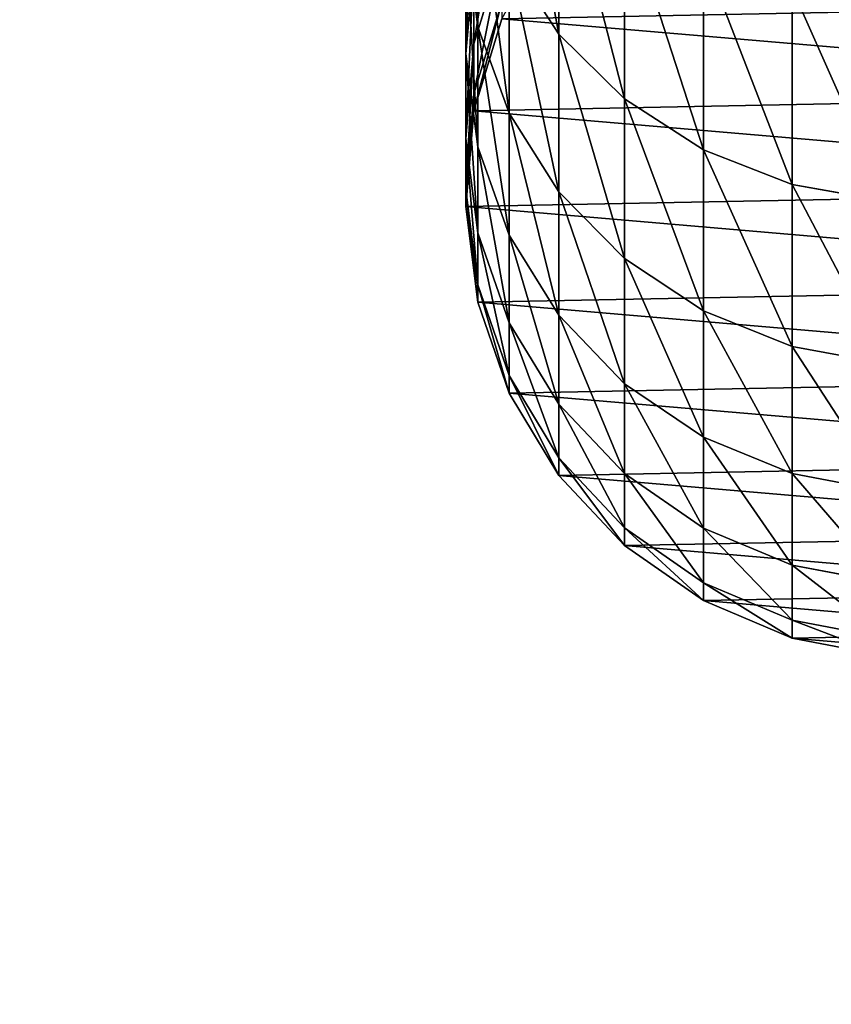
# Model space of a CAD drawing. Extents: x -904 to 1723, y -814 to 1088.
# Drawn here: x 469 to 473, y 853 to 859 of the extents above; entities that cross this region are included whole.
import ezdxf

# ---------------------------------------------------------------- set-up
doc = ezdxf.new("R2010")
doc.units = 0
doc.layers.get('0').update_dxf_attribs({"color": 13, "linetype": 'CONTINUOUS'})
doc.layers.add('SHELF', color=252, linetype='CONTINUOUS')

# ---------------------------------------------------------------- blocks, each defined once
blk = doc.blocks.new('CHROME_RING')
for p, q in [((2.4425, 4.9991, 160.0009), (1.9239, 4.9344, 160.0111)), ((2.4425, 4.9991), (1.9239, 4.9344)), ((2.5351, 4.9991, 162.3576), (2.0177, 4.9344, 162.3983)), ((2.8124, 4.9991, 164.7006), (2.2998, 4.9344, 164.7818)), ((2.5351, 4.9991, 162.3576), (2.4425, 4.9991, 160.0009)), ((2.9633, 4.9545, 159.9907), (2.4425, 4.9991, 160.0009)), ((2.9633, 4.9545), (2.4425, 4.9991)), ((2.4425, 4.9991, 160.0009), (2.4425, 4.9991)), ((3.0547, 4.9545, 162.3167), (2.5351, 4.9991, 162.3576)), ((2.8124, 4.9991, 164.7006), (2.5351, 4.9991, 162.3576)), ((3.2727, 4.9991, 167.0147), (2.7681, 4.9344, 167.1358)), ((3.2727, 4.9991, 167.0147), (2.8124, 4.9991, 164.7006)), ((3.3272, 4.9545, 164.6191), (2.8124, 4.9991, 164.7006)), ((3.7795, 4.9545, 166.893), (3.2727, 4.9991, 167.0147)), ((3.9132, 4.9991, 169.2855), (3.2727, 4.9991, 167.0147)), ((3.9132, 4.9991, 169.2855), (3.4196, 4.9344, 169.4459)), ((1.9239, 4.9344, 160.0111), (1.4301, 4.7633, 160.0208)), ((1.9239, 4.9344), (1.4301, 4.7633)), ((2.0177, 4.9344, 162.3983), (1.525, 4.7633, 162.4371)), ((2.2998, 4.9344, 164.7818), (1.8117, 4.7633, 164.8591)), ((2.0177, 4.9344, 162.3983), (1.9239, 4.9344, 160.0111)), ((1.9239, 4.9344, 160.0111), (1.9239, 4.9344)), ((2.2998, 4.9344, 164.7818), (2.0177, 4.9344, 162.3983)), ((2.7681, 4.9344, 167.1358), (2.2875, 4.7633, 167.2512)), ((2.7681, 4.9344, 167.1358), (2.2998, 4.9344, 164.7818)), ((3.4196, 4.9344, 169.4459), (2.7681, 4.9344, 167.1358)), ((3.4196, 4.9344, 169.4459), (2.9495, 4.7633, 169.5986)), ((3.4634, 4.8026, 159.9809), (2.9633, 4.9545, 159.9907)), ((3.0547, 4.9545, 162.3167), (2.9633, 4.9545, 159.9907)), ((3.4634, 4.8026), (2.9633, 4.9545)), ((2.9633, 4.9545, 159.9907), (2.9633, 4.9545)), ((3.5536, 4.8026, 162.2774), (3.0547, 4.9545, 162.3167)), ((3.3272, 4.9545, 164.6191), (3.0547, 4.9545, 162.3167)), ((3.7795, 4.9545, 166.893), (3.3272, 4.9545, 164.6191)), ((3.8215, 4.8026, 164.5408), (3.3272, 4.9545, 164.6191)), ((4.2503, 4.9344, 171.6976), (3.4196, 4.9344, 169.4459)), ((1.4301, 4.7633, 160.0208), (0.9826, 4.4933, 160.0296)), ((1.4301, 4.7633), (0.9826, 4.4933)), ((1.525, 4.7633, 162.4371), (1.0786, 4.4933, 162.4722)), ((1.8117, 4.7633, 164.8591), (1.3694, 4.4933, 164.9292)), ((1.525, 4.7633, 162.4371), (1.4301, 4.7633, 160.0208)), ((1.4301, 4.7633, 160.0208), (1.4301, 4.7633)), ((1.8117, 4.7633, 164.8591), (1.525, 4.7633, 162.4371)), ((2.2875, 4.7633, 167.2512), (1.8117, 4.7633, 164.8591)), ((2.2875, 4.7633, 167.2512), (1.852, 4.4933, 167.3557)), ((2.9495, 4.7633, 169.5986), (2.2875, 4.7633, 167.2512)), ((2.9495, 4.7633, 169.5986), (2.5236, 4.4933, 169.737)), ((3.7937, 4.7633, 171.8868), (2.9495, 4.7633, 169.5986)), ((3.7937, 4.7633, 171.8868), (3.3799, 4.4933, 172.0582)), ((0.9826, 4.4933, 160.0296), (0.601, 4.1361, 160.0371)), ((0.9826, 4.4933), (0.601, 4.1361)), ((1.0786, 4.4933, 162.4722), (0.6979, 4.1361, 162.5022)), ((1.0786, 4.4933, 162.4722), (0.9826, 4.4933, 160.0296)), ((0.9826, 4.4933, 160.0296), (0.9826, 4.4933)), ((1.3694, 4.4933, 164.9292), (0.9922, 4.1361, 164.9889)), ((1.3694, 4.4933, 164.9292), (1.0786, 4.4933, 162.4722)), ((1.852, 4.4933, 167.3557), (1.3694, 4.4933, 164.9292)), ((1.852, 4.4933, 167.3557), (1.4807, 4.1361, 167.4449)), ((2.5236, 4.4933, 169.737), (1.852, 4.4933, 167.3557)), ((2.5236, 4.4933, 169.737), (2.1604, 4.1361, 169.855)), ((3.3799, 4.4933, 172.0582), (2.5236, 4.4933, 169.737)), ((3.3799, 4.4933, 172.0582), (3.0271, 4.1361, 172.2043)), ((4.4157, 4.4933, 174.305), (3.3799, 4.4933, 172.0582)), ((0.601, 4.1361, 160.0371), (0.3021, 3.7074, 160.043)), ((0.601, 4.1361), (0.3021, 3.7074)), ((0.6979, 4.1361, 162.5022), (0.3996, 3.7074, 162.5256)), ((0.6979, 4.1361, 162.5022), (0.601, 4.1361, 160.0371)), ((0.601, 4.1361, 160.0371), (0.601, 4.1361)), ((0.9922, 4.1361, 164.9889), (0.6967, 3.7074, 165.0357)), ((0.9922, 4.1361, 164.9889), (0.6979, 4.1361, 162.5022)), ((1.4807, 4.1361, 167.4449), (0.9922, 4.1361, 164.9889)), ((1.4807, 4.1361, 167.4449), (1.1898, 3.7074, 167.5147)), ((2.1604, 4.1361, 169.855), (1.4807, 4.1361, 167.4449)), ((2.1604, 4.1361, 169.855), (1.8759, 3.7074, 169.9474)), ((3.0271, 4.1361, 172.2043), (2.1604, 4.1361, 169.855)), ((3.0271, 4.1361, 172.2043), (2.7507, 3.7074, 172.3188)), ((4.0755, 4.1361, 174.4784), (3.0271, 4.1361, 172.2043)), ((0.3021, 3.7074, 160.043), (0.0988, 3.2259, 160.047)), ((0.3021, 3.7074), (0.0988, 3.2259)), ((0.3996, 3.7074, 162.5256), (0.1968, 3.2259, 162.5416)), ((0.3996, 3.7074, 162.5256), (0.3021, 3.7074, 160.043)), ((0.3021, 3.7074, 160.043), (0.3021, 3.7074)), ((0.6967, 3.7074, 165.0357), (0.3996, 3.7074, 162.5256)), ((0.6967, 3.7074, 165.0357), (0.4957, 3.2259, 165.0675)), ((1.1898, 3.7074, 167.5147), (0.6967, 3.7074, 165.0357)), ((1.1898, 3.7074, 167.5147), (0.992, 3.2259, 167.5622)), ((1.8759, 3.7074, 169.9474), (1.1898, 3.7074, 167.5147)), ((1.8759, 3.7074, 169.9474), (1.6824, 3.2259, 170.0103)), ((2.7507, 3.7074, 172.3188), (1.8759, 3.7074, 169.9474)), ((2.7507, 3.7074, 172.3188), (2.5628, 3.2259, 172.3966)), ((3.8089, 3.7074, 174.6142), (2.7507, 3.7074, 172.3188)), ((0.0988, 3.2259, 160.047), (0, 2.7127, 160.0489)), ((0.0988, 3.2259), (0, 2.7127)), ((0.1968, 3.2259, 162.5416), (0.0982, 2.7127, 162.5494)), ((0.1968, 3.2259, 162.5416), (0.0988, 3.2259, 160.047)), ((0.0988, 3.2259, 160.047), (0.0988, 3.2259)), ((0.4957, 3.2259, 165.0675), (0.1968, 3.2259, 162.5416)), ((0.4957, 3.2259, 165.0675), (0.3981, 2.7127, 165.083)), ((0.992, 3.2259, 167.5622), (0.4957, 3.2259, 165.0675)), ((0.992, 3.2259, 167.5622), (0.8959, 2.7127, 167.5853)), ((1.6824, 3.2259, 170.0103), (0.992, 3.2259, 167.5622)), ((1.6824, 3.2259, 170.0103), (1.5884, 2.7127, 170.0408)), ((2.5628, 3.2259, 172.3966), (1.6824, 3.2259, 170.0103)), ((2.5628, 3.2259, 172.3966), (2.4714, 2.7127, 172.4345)), ((3.6276, 3.2259, 174.7066), (2.5628, 3.2259, 172.3966))]:
    blk.add_line(p, q)
mesh = blk.add_polyface()
corners = [(0.0988, 3.2259), (0.0101, 2.1902), (0, 2.7127), (0.1286, 1.6811), (0.3021, 3.7074), (0.3504, 1.2079), (0.601, 4.1361), (0.6657, 0.7911), (0.9826, 4.4933), (1.0608, 0.4489), (1.4301, 4.7633), (1.5184, 0.1964), (1.9239, 4.9344), (2.0185, 0.0446), (2.4425, 4.9991), (2.5392, 0), (2.9633, 4.9545), (3.0579, 0.0647), (3.4634, 4.8026), (3.5517, 0.2358), (3.921, 4.5501), (3.9992, 0.5058), (4.3161, 4.208), (4.3808, 0.863), (4.6314, 3.7912), (4.6797, 1.2916), (4.8531, 3.3179), (4.883, 1.7731), (4.9717, 2.8089), (4.9818, 2.2864)]
mesh.append_faces([[corners[k] for k in face] for face in [(0, 1, 2), (27, 28, 29)]], dxfattribs={"vtx0": -1})
mesh.append_faces([[corners[k] for k in face] for face in [(1, 0, 3), (3, 4, 5), (5, 6, 7), (7, 8, 9), (9, 10, 11), (11, 12, 13), (13, 14, 15), (15, 16, 17), (17, 18, 19), (19, 20, 21), (21, 22, 23), (23, 24, 25), (25, 26, 27)]], dxfattribs={"vtx0": -1, "vtx1": -1})
mesh.append_faces([[corners[k] for k in face] for face in [(3, 0, 4), (5, 4, 6), (7, 6, 8), (9, 8, 10), (11, 10, 12), (13, 12, 14), (15, 14, 16), (17, 16, 18), (19, 18, 20), (21, 20, 22), (23, 22, 24), (25, 24, 26), (27, 26, 28)]], dxfattribs={"vtx0": -1, "vtx2": -1})
mesh = blk.add_polyface()
corners = [(1.9239, 4.9344, 160.0111), (2.5351, 4.9991, 162.3576), (2.4425, 4.9991, 160.0009), (2.0177, 4.9344, 162.3983)]
mesh.append_faces([[corners[k] for k in face] for face in [(0, 1, 2), (1, 0, 3)]], dxfattribs={"vtx0": -1})
mesh = blk.add_polyface()
corners = [(1.9239, 4.9344, 160.0111), (2.4425, 4.9991), (1.9239, 4.9344), (2.4425, 4.9991, 160.0009)]
mesh.append_faces([[corners[k] for k in face] for face in [(0, 1, 2), (1, 0, 3)]], dxfattribs={"vtx0": -1})
mesh = blk.add_polyface()
corners = [(2.0177, 4.9344, 162.3983), (2.8124, 4.9991, 164.7006), (2.5351, 4.9991, 162.3576), (2.2998, 4.9344, 164.7818)]
mesh.append_faces([[corners[k] for k in face] for face in [(0, 1, 2), (1, 0, 3)]], dxfattribs={"vtx0": -1})
mesh = blk.add_polyface()
corners = [(2.2998, 4.9344, 164.7818), (3.2727, 4.9991, 167.0147), (2.8124, 4.9991, 164.7006), (2.7681, 4.9344, 167.1358)]
mesh.append_faces([[corners[k] for k in face] for face in [(0, 1, 2), (1, 0, 3)]], dxfattribs={"vtx0": -1})
mesh = blk.add_polyface()
corners = [(2.4425, 4.9991, 160.0009), (3.0547, 4.9545, 162.3167), (2.9633, 4.9545, 159.9907), (2.5351, 4.9991, 162.3576)]
mesh.append_faces([[corners[k] for k in face] for face in [(0, 1, 2), (1, 0, 3)]], dxfattribs={"vtx0": -1})
mesh = blk.add_polyface()
corners = [(2.4425, 4.9991, 160.0009), (2.9633, 4.9545), (2.4425, 4.9991), (2.9633, 4.9545, 159.9907)]
mesh.append_faces([[corners[k] for k in face] for face in [(0, 1, 2), (1, 0, 3)]], dxfattribs={"vtx0": -1})
mesh = blk.add_polyface()
corners = [(2.5351, 4.9991, 162.3576), (3.3272, 4.9545, 164.6191), (3.0547, 4.9545, 162.3167), (2.8124, 4.9991, 164.7006)]
mesh.append_faces([[corners[k] for k in face] for face in [(0, 1, 2), (1, 0, 3)]], dxfattribs={"vtx0": -1})
mesh = blk.add_polyface()
corners = [(2.7681, 4.9344, 167.1358), (3.9132, 4.9991, 169.2855), (3.2727, 4.9991, 167.0147), (3.4196, 4.9344, 169.4459)]
mesh.append_faces([[corners[k] for k in face] for face in [(0, 1, 2), (1, 0, 3)]], dxfattribs={"vtx0": -1})
mesh = blk.add_polyface()
corners = [(2.8124, 4.9991, 164.7006), (3.7795, 4.9545, 166.893), (3.3272, 4.9545, 164.6191), (3.2727, 4.9991, 167.0147)]
mesh.append_faces([[corners[k] for k in face] for face in [(0, 1, 2), (1, 0, 3)]], dxfattribs={"vtx0": -1})
mesh = blk.add_polyface()
corners = [(3.2727, 4.9991, 167.0147), (4.4088, 4.9545, 169.1244), (3.7795, 4.9545, 166.893), (3.9132, 4.9991, 169.2855)]
mesh.append_faces([[corners[k] for k in face] for face in [(0, 1, 2), (1, 0, 3)]], dxfattribs={"vtx0": -1})
mesh = blk.add_polyface()
corners = [(3.4196, 4.9344, 169.4459), (4.7298, 4.9991, 171.499), (3.9132, 4.9991, 169.2855), (4.2503, 4.9344, 171.6976)]
mesh.append_faces([[corners[k] for k in face] for face in [(0, 1, 2), (1, 0, 3)]], dxfattribs={"vtx0": -1})
mesh = blk.add_polyface()
corners = [(1.4301, 4.7633, 160.0208), (2.0177, 4.9344, 162.3983), (1.9239, 4.9344, 160.0111), (1.525, 4.7633, 162.4371)]
mesh.append_faces([[corners[k] for k in face] for face in [(0, 1, 2), (1, 0, 3)]], dxfattribs={"vtx0": -1})
mesh = blk.add_polyface()
corners = [(1.4301, 4.7633, 160.0208), (1.9239, 4.9344), (1.4301, 4.7633), (1.9239, 4.9344, 160.0111)]
mesh.append_faces([[corners[k] for k in face] for face in [(0, 1, 2), (1, 0, 3)]], dxfattribs={"vtx0": -1})
mesh = blk.add_polyface()
corners = [(1.525, 4.7633, 162.4371), (2.2998, 4.9344, 164.7818), (2.0177, 4.9344, 162.3983), (1.8117, 4.7633, 164.8591)]
mesh.append_faces([[corners[k] for k in face] for face in [(0, 1, 2), (1, 0, 3)]], dxfattribs={"vtx0": -1})
mesh = blk.add_polyface()
corners = [(1.8117, 4.7633, 164.8591), (2.7681, 4.9344, 167.1358), (2.2998, 4.9344, 164.7818), (2.2875, 4.7633, 167.2512)]
mesh.append_faces([[corners[k] for k in face] for face in [(0, 1, 2), (1, 0, 3)]], dxfattribs={"vtx0": -1})
mesh = blk.add_polyface()
corners = [(2.2875, 4.7633, 167.2512), (3.4196, 4.9344, 169.4459), (2.7681, 4.9344, 167.1358), (2.9495, 4.7633, 169.5986)]
mesh.append_faces([[corners[k] for k in face] for face in [(0, 1, 2), (1, 0, 3)]], dxfattribs={"vtx0": -1})
mesh = blk.add_polyface()
corners = [(2.9495, 4.7633, 169.5986), (4.2503, 4.9344, 171.6976), (3.4196, 4.9344, 169.4459), (3.7937, 4.7633, 171.8868)]
mesh.append_faces([[corners[k] for k in face] for face in [(0, 1, 2), (1, 0, 3)]], dxfattribs={"vtx0": -1})
mesh = blk.add_polyface()
corners = [(2.9633, 4.9545, 159.9907), (3.5536, 4.8026, 162.2774), (3.4634, 4.8026, 159.9809), (3.0547, 4.9545, 162.3167)]
mesh.append_faces([[corners[k] for k in face] for face in [(0, 1, 2), (1, 0, 3)]], dxfattribs={"vtx0": -1})
mesh = blk.add_polyface()
corners = [(2.9633, 4.9545, 159.9907), (3.4634, 4.8026), (2.9633, 4.9545), (3.4634, 4.8026, 159.9809)]
mesh.append_faces([[corners[k] for k in face] for face in [(0, 1, 2), (1, 0, 3)]], dxfattribs={"vtx0": -1})
mesh = blk.add_polyface()
corners = [(3.0547, 4.9545, 162.3167), (3.8215, 4.8026, 164.5408), (3.5536, 4.8026, 162.2774), (3.3272, 4.9545, 164.6191)]
mesh.append_faces([[corners[k] for k in face] for face in [(0, 1, 2), (1, 0, 3)]], dxfattribs={"vtx0": -1})
mesh = blk.add_polyface()
corners = [(3.3272, 4.9545, 164.6191), (4.2661, 4.8026, 166.7762), (3.8215, 4.8026, 164.5408), (3.7795, 4.9545, 166.893)]
mesh.append_faces([[corners[k] for k in face] for face in [(0, 1, 2), (1, 0, 3)]], dxfattribs={"vtx0": -1})
mesh = blk.add_polyface()
corners = [(0.9826, 4.4933, 160.0296), (1.525, 4.7633, 162.4371), (1.4301, 4.7633, 160.0208), (1.0786, 4.4933, 162.4722)]
mesh.append_faces([[corners[k] for k in face] for face in [(0, 1, 2), (1, 0, 3)]], dxfattribs={"vtx0": -1})
mesh = blk.add_polyface()
corners = [(0.9826, 4.4933, 160.0296), (1.4301, 4.7633), (0.9826, 4.4933), (1.4301, 4.7633, 160.0208)]
mesh.append_faces([[corners[k] for k in face] for face in [(0, 1, 2), (1, 0, 3)]], dxfattribs={"vtx0": -1})
mesh = blk.add_polyface()
corners = [(1.0786, 4.4933, 162.4722), (1.8117, 4.7633, 164.8591), (1.525, 4.7633, 162.4371), (1.3694, 4.4933, 164.9292)]
mesh.append_faces([[corners[k] for k in face] for face in [(0, 1, 2), (1, 0, 3)]], dxfattribs={"vtx0": -1})
mesh = blk.add_polyface()
corners = [(1.3694, 4.4933, 164.9292), (2.2875, 4.7633, 167.2512), (1.8117, 4.7633, 164.8591), (1.852, 4.4933, 167.3557)]
mesh.append_faces([[corners[k] for k in face] for face in [(0, 1, 2), (1, 0, 3)]], dxfattribs={"vtx0": -1})
mesh = blk.add_polyface()
corners = [(1.852, 4.4933, 167.3557), (2.9495, 4.7633, 169.5986), (2.2875, 4.7633, 167.2512), (2.5236, 4.4933, 169.737)]
mesh.append_faces([[corners[k] for k in face] for face in [(0, 1, 2), (1, 0, 3)]], dxfattribs={"vtx0": -1})
mesh = blk.add_polyface()
corners = [(2.5236, 4.4933, 169.737), (3.7937, 4.7633, 171.8868), (2.9495, 4.7633, 169.5986), (3.3799, 4.4933, 172.0582)]
mesh.append_faces([[corners[k] for k in face] for face in [(0, 1, 2), (1, 0, 3)]], dxfattribs={"vtx0": -1})
mesh = blk.add_polyface()
corners = [(3.3799, 4.4933, 172.0582), (4.8148, 4.7633, 174.1017), (3.7937, 4.7633, 171.8868), (4.4157, 4.4933, 174.305)]
mesh.append_faces([[corners[k] for k in face] for face in [(0, 1, 2), (1, 0, 3)]], dxfattribs={"vtx0": -1})
mesh = blk.add_polyface()
corners = [(0.601, 4.1361, 160.0371), (1.0786, 4.4933, 162.4722), (0.9826, 4.4933, 160.0296), (0.6979, 4.1361, 162.5022)]
mesh.append_faces([[corners[k] for k in face] for face in [(0, 1, 2), (1, 0, 3)]], dxfattribs={"vtx0": -1})
mesh = blk.add_polyface()
corners = [(0.601, 4.1361, 160.0371), (0.9826, 4.4933), (0.601, 4.1361), (0.9826, 4.4933, 160.0296)]
mesh.append_faces([[corners[k] for k in face] for face in [(0, 1, 2), (1, 0, 3)]], dxfattribs={"vtx0": -1})
mesh = blk.add_polyface()
corners = [(0.6979, 4.1361, 162.5022), (1.3694, 4.4933, 164.9292), (1.0786, 4.4933, 162.4722), (0.9922, 4.1361, 164.9889)]
mesh.append_faces([[corners[k] for k in face] for face in [(0, 1, 2), (1, 0, 3)]], dxfattribs={"vtx0": -1})
mesh = blk.add_polyface()
corners = [(0.9922, 4.1361, 164.9889), (1.852, 4.4933, 167.3557), (1.3694, 4.4933, 164.9292), (1.4807, 4.1361, 167.4449)]
mesh.append_faces([[corners[k] for k in face] for face in [(0, 1, 2), (1, 0, 3)]], dxfattribs={"vtx0": -1})
mesh = blk.add_polyface()
corners = [(1.4807, 4.1361, 167.4449), (2.5236, 4.4933, 169.737), (1.852, 4.4933, 167.3557), (2.1604, 4.1361, 169.855)]
mesh.append_faces([[corners[k] for k in face] for face in [(0, 1, 2), (1, 0, 3)]], dxfattribs={"vtx0": -1})
mesh = blk.add_polyface()
corners = [(2.1604, 4.1361, 169.855), (3.3799, 4.4933, 172.0582), (2.5236, 4.4933, 169.737), (3.0271, 4.1361, 172.2043)]
mesh.append_faces([[corners[k] for k in face] for face in [(0, 1, 2), (1, 0, 3)]], dxfattribs={"vtx0": -1})
mesh = blk.add_polyface()
corners = [(3.0271, 4.1361, 172.2043), (4.4157, 4.4933, 174.305), (3.3799, 4.4933, 172.0582), (4.0755, 4.1361, 174.4784)]
mesh.append_faces([[corners[k] for k in face] for face in [(0, 1, 2), (1, 0, 3)]], dxfattribs={"vtx0": -1})
mesh = blk.add_polyface()
corners = [(0.601, 4.1361, 160.0371), (0.3021, 3.7074), (0.3021, 3.7074, 160.043), (0.601, 4.1361)]
mesh.append_faces([[corners[k] for k in face] for face in [(0, 1, 2), (1, 0, 3)]], dxfattribs={"vtx0": -1})
mesh = blk.add_polyface()
corners = [(0.6979, 4.1361, 162.5022), (0.3021, 3.7074, 160.043), (0.3996, 3.7074, 162.5256), (0.601, 4.1361, 160.0371)]
mesh.append_faces([[corners[k] for k in face] for face in [(0, 1, 2), (1, 0, 3)]], dxfattribs={"vtx0": -1})
mesh = blk.add_polyface()
corners = [(0.9922, 4.1361, 164.9889), (0.3996, 3.7074, 162.5256), (0.6967, 3.7074, 165.0357), (0.6979, 4.1361, 162.5022)]
mesh.append_faces([[corners[k] for k in face] for face in [(0, 1, 2), (1, 0, 3)]], dxfattribs={"vtx0": -1})
mesh = blk.add_polyface()
corners = [(1.4807, 4.1361, 167.4449), (0.6967, 3.7074, 165.0357), (1.1898, 3.7074, 167.5147), (0.9922, 4.1361, 164.9889)]
mesh.append_faces([[corners[k] for k in face] for face in [(0, 1, 2), (1, 0, 3)]], dxfattribs={"vtx0": -1})
mesh = blk.add_polyface()
corners = [(2.1604, 4.1361, 169.855), (1.1898, 3.7074, 167.5147), (1.8759, 3.7074, 169.9474), (1.4807, 4.1361, 167.4449)]
mesh.append_faces([[corners[k] for k in face] for face in [(0, 1, 2), (1, 0, 3)]], dxfattribs={"vtx0": -1})
mesh = blk.add_polyface()
corners = [(3.0271, 4.1361, 172.2043), (1.8759, 3.7074, 169.9474), (2.7507, 3.7074, 172.3188), (2.1604, 4.1361, 169.855)]
mesh.append_faces([[corners[k] for k in face] for face in [(0, 1, 2), (1, 0, 3)]], dxfattribs={"vtx0": -1})
mesh = blk.add_polyface()
corners = [(4.0755, 4.1361, 174.4784), (2.7507, 3.7074, 172.3188), (3.8089, 3.7074, 174.6142), (3.0271, 4.1361, 172.2043)]
mesh.append_faces([[corners[k] for k in face] for face in [(0, 1, 2), (1, 0, 3)]], dxfattribs={"vtx0": -1})
mesh = blk.add_polyface()
corners = [(0.3996, 3.7074, 162.5256), (0.0988, 3.2259, 160.047), (0.1968, 3.2259, 162.5416), (0.3021, 3.7074, 160.043)]
mesh.append_faces([[corners[k] for k in face] for face in [(0, 1, 2), (1, 0, 3)]], dxfattribs={"vtx0": -1})
mesh = blk.add_polyface()
corners = [(0.3021, 3.7074, 160.043), (0.0988, 3.2259), (0.0988, 3.2259, 160.047), (0.3021, 3.7074)]
mesh.append_faces([[corners[k] for k in face] for face in [(0, 1, 2), (1, 0, 3)]], dxfattribs={"vtx0": -1})
mesh = blk.add_polyface()
corners = [(0.6967, 3.7074, 165.0357), (0.1968, 3.2259, 162.5416), (0.4957, 3.2259, 165.0675), (0.3996, 3.7074, 162.5256)]
mesh.append_faces([[corners[k] for k in face] for face in [(0, 1, 2), (1, 0, 3)]], dxfattribs={"vtx0": -1})
mesh = blk.add_polyface()
corners = [(1.1898, 3.7074, 167.5147), (0.4957, 3.2259, 165.0675), (0.992, 3.2259, 167.5622), (0.6967, 3.7074, 165.0357)]
mesh.append_faces([[corners[k] for k in face] for face in [(0, 1, 2), (1, 0, 3)]], dxfattribs={"vtx0": -1})
mesh = blk.add_polyface()
corners = [(1.8759, 3.7074, 169.9474), (0.992, 3.2259, 167.5622), (1.6824, 3.2259, 170.0103), (1.1898, 3.7074, 167.5147)]
mesh.append_faces([[corners[k] for k in face] for face in [(0, 1, 2), (1, 0, 3)]], dxfattribs={"vtx0": -1})
mesh = blk.add_polyface()
corners = [(2.7507, 3.7074, 172.3188), (1.6824, 3.2259, 170.0103), (2.5628, 3.2259, 172.3966), (1.8759, 3.7074, 169.9474)]
mesh.append_faces([[corners[k] for k in face] for face in [(0, 1, 2), (1, 0, 3)]], dxfattribs={"vtx0": -1})
mesh = blk.add_polyface()
corners = [(3.8089, 3.7074, 174.6142), (2.5628, 3.2259, 172.3966), (3.6276, 3.2259, 174.7066), (2.7507, 3.7074, 172.3188)]
mesh.append_faces([[corners[k] for k in face] for face in [(0, 1, 2), (1, 0, 3)]], dxfattribs={"vtx0": -1})
mesh = blk.add_polyface()
corners = [(0.1968, 3.2259, 162.5416), (0, 2.7127, 160.0489), (0.0982, 2.7127, 162.5494), (0.0988, 3.2259, 160.047)]
mesh.append_faces([[corners[k] for k in face] for face in [(0, 1, 2), (1, 0, 3)]], dxfattribs={"vtx0": -1})
mesh = blk.add_polyface()
corners = [(0.0988, 3.2259, 160.047), (0, 2.7127), (0, 2.7127, 160.0489), (0.0988, 3.2259)]
mesh.append_faces([[corners[k] for k in face] for face in [(0, 1, 2), (1, 0, 3)]], dxfattribs={"vtx0": -1})
mesh = blk.add_polyface()
corners = [(0.4957, 3.2259, 165.0675), (0.0982, 2.7127, 162.5494), (0.3981, 2.7127, 165.083), (0.1968, 3.2259, 162.5416)]
mesh.append_faces([[corners[k] for k in face] for face in [(0, 1, 2), (1, 0, 3)]], dxfattribs={"vtx0": -1})
mesh = blk.add_polyface()
corners = [(0.992, 3.2259, 167.5622), (0.3981, 2.7127, 165.083), (0.8959, 2.7127, 167.5853), (0.4957, 3.2259, 165.0675)]
mesh.append_faces([[corners[k] for k in face] for face in [(0, 1, 2), (1, 0, 3)]], dxfattribs={"vtx0": -1})
mesh = blk.add_polyface()
corners = [(1.6824, 3.2259, 170.0103), (0.8959, 2.7127, 167.5853), (1.5884, 2.7127, 170.0408), (0.992, 3.2259, 167.5622)]
mesh.append_faces([[corners[k] for k in face] for face in [(0, 1, 2), (1, 0, 3)]], dxfattribs={"vtx0": -1})
mesh = blk.add_polyface()
corners = [(2.5628, 3.2259, 172.3966), (1.5884, 2.7127, 170.0408), (2.4714, 2.7127, 172.4345), (1.6824, 3.2259, 170.0103)]
mesh.append_faces([[corners[k] for k in face] for face in [(0, 1, 2), (1, 0, 3)]], dxfattribs={"vtx0": -1})
mesh = blk.add_polyface()
corners = [(3.6276, 3.2259, 174.7066), (2.4714, 2.7127, 172.4345), (3.5396, 2.7127, 174.7514), (2.5628, 3.2259, 172.3966)]
mesh.append_faces([[corners[k] for k in face] for face in [(0, 1, 2), (1, 0, 3)]], dxfattribs={"vtx0": -1})
blk = doc.blocks.new('GROUP_12')
mesh = blk.add_polyface()
corners = [(600, 290), (0, 0), (0, 290), (600, 0)]
mesh.append_faces([[corners[k] for k in face] for face in [(0, 1, 2), (1, 0, 3)]], dxfattribs={"vtx0": -1})
mesh = blk.add_polyface()
corners = [(600, 0, 25), (0, 290, 25), (0, 0, 25), (600, 290, 25)]
mesh.append_faces([[corners[k] for k in face] for face in [(0, 1, 2), (1, 0, 3)]], dxfattribs={"vtx0": -1})
blk = doc.blocks.new('SHELF_600MM')
at = {"color": 7}
blk.add_blockref('GROUP_12', (0, 0), dxfattribs=at)
at = {"color": 253, "rotation": 270.0000000000572}
blk.add_blockref('CHROME_RING', (206.0352, 232.7258, 7.1472), dxfattribs=at)
blk = doc.blocks.new('STUDIO50_SHELF_600MM_AND_B')
at = {"rotation": 179.9999999999839}
blk.add_blockref('SHELF_600MM', (549.7505, 310.4183, 277.9911), dxfattribs=at)

msp = doc.modelspace()

# ---------------------------------------------------------------- block references
at = {"layer": 'SHELF'}
msp.add_blockref('STUDIO50_SHELF_600MM_AND_B', (132.3064, 777.5, 694), dxfattribs=at)

doc.saveas('drawing.dxf')
